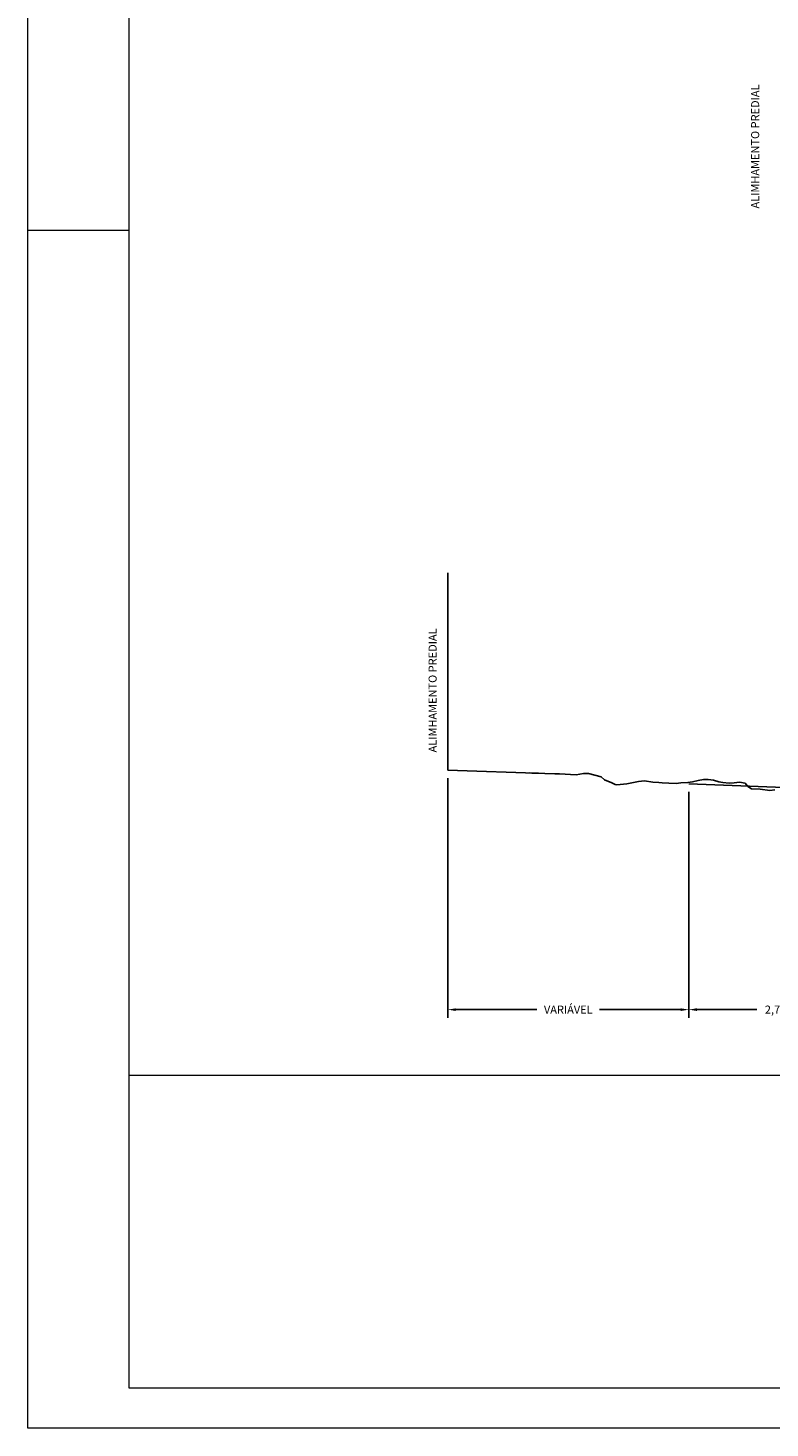
# Model space of a CAD drawing. Units: feet. Extents: x -5638 to 18247, y -3078 to -108.
# Drawn here: x -718 to 202, y -3078 to -1342 of the extents above; entities that cross this region are included whole.
import ezdxf

# ---------------------------------------------------------------- set-up
doc = ezdxf.new("R2010")
doc.units = ezdxf.units.FT
doc.header["$LTSCALE"] = 1.27
doc.header["$MEASUREMENT"] = 0
doc.layers.get('0').update_dxf_attribs({"linetype": 'CONTINUOUS'})
doc.layers.get('DEFPOINTS').update_dxf_attribs({"linetype": 'CONTINUOUS'})
doc.layers.add('FORMATO', color=7, linetype='CONTINUOUS', lineweight=15)
for name, color, linetype in [('L-2', 2, 'CONTINUOUS'), ('TERRENO', 1, 'CONTINUOUS'), ('TXT-3', 3, 'CONTINUOUS')]:
    doc.layers.add(name, color=color, linetype=linetype)
doc.styles.add('RS-80', font='ARIAL.TTF', dxfattribs={"height": 10})
doc.dimstyles.new('RS-80$0', dxfattribs={"dimtxt": 0.001, "dimasz": 10, "dimexe": 10, "dimexo": 10, "dimgap": 5, "dimtad": 0, "dimzin": 1, "dimdsep": 46, "dimtxsty": 'RS-80', "dimcen": 0, "dimclrd": 2, "dimclre": 2, "dimclrt": 3, "dimaunit": 1, "dimadec": 0, "dimazin": 0, "dimtfac": 1, "dimtofl": 0, "dimtmove": 2, "dimatfit": 3, "dimldrblk": 'CLOSED', "dimfxl": 0, "dimtolj": 1, "dimtzin": 1, "dimarcsym": 0})

# ---------------------------------------------------------------- blocks, each defined once
blk = doc.blocks.new('*D178')
at = {"layer": 'DEFPOINTS', "color": 0, "ltscale": 0.3, "transparency": 16777216}
for p in [(101.7, -2279.3), (376, -2397.2), (101.7, -2559.3)]:
    blk.add_point(p, dxfattribs=at)
at = {"layer": 'L-2', "color": 2, "lineweight": -2, "ltscale": 0.3, "transparency": 16777216}
for p, q in [((101.7, -2289.3), (101.7, -2569.3)), ((376, -2407.2), (376, -2569.3)), ((111.7, -2559.3), (186, -2559.3)), ((366, -2559.3), (291.7, -2559.3))]:
    blk.add_line(p, q, dxfattribs=at)
at = {"layer": 'L-2', "color": 2, "ltscale": 0.3, "transparency": 16777216}
for points in [[(111.7, -2557.6), (111.7, -2561), (101.7, -2559.3)], [(366, -2557.6), (366, -2561), (376, -2559.3)]]:
    blk.add_solid(points, dxfattribs=at)
at = {"layer": 'L-2', "color": 3, "ltscale": 0.3, "transparency": 16777216, "insert": (238.9, -2559.3), "char_height": 10, "attachment_point": 5, "style": 'RS-80'}
blk.add_mtext('\\A1;{\\fArial|b0|i0|c238|p34; 2,75} ({\\fArial|b0|i0|c238|p34;MÍNIMO})', dxfattribs=at)
blk = doc.blocks.new('_Closed')
at = {"color": 0, "linetype": 'ByBlock', "lineweight": -2}
for p, q in [((-1, 0.17), (0, 0)), ((-1, 0.17), (-1, -0.17)), ((0, 0), (-1, -0.17)), ((0, 0), (-1, 0))]:
    blk.add_line(p, q, dxfattribs=at)
blk = doc.blocks.new('*D179')
at = {"layer": 'DEFPOINTS', "color": 0, "ltscale": 0.3, "transparency": 16777216}
for p in [(-197.3, -2262.3), (101.7, -2279.3), (-197.3, -2559.3)]:
    blk.add_point(p, dxfattribs=at)
at = {"layer": 'L-2', "color": 2, "lineweight": -2, "ltscale": 0.3, "transparency": 16777216}
for p, q in [((-197.3, -2272.3), (-197.3, -2569.3)), ((101.7, -2289.3), (101.7, -2569.3)), ((-187.3, -2559.3), (-86.7, -2559.3)), ((91.7, -2559.3), (-8.9, -2559.3))]:
    blk.add_line(p, q, dxfattribs=at)
at = {"layer": 'L-2', "color": 2, "ltscale": 0.3, "transparency": 16777216}
for points in [[(-187.3, -2557.7), (-187.3, -2561), (-197.3, -2559.3)], [(91.7, -2557.7), (91.7, -2561), (101.7, -2559.3)]]:
    blk.add_solid(points, dxfattribs=at)
at = {"layer": 'L-2', "color": 3, "ltscale": 0.3, "transparency": 16777216, "insert": (-47.8, -2559.3), "char_height": 10, "attachment_point": 5, "style": 'RS-80'}
blk.add_mtext('\\A1;VARIÁVEL', dxfattribs=at)

msp = doc.modelspace()

# ---------------------------------------------------------------- linework, layer by layer
at = {"layer": 'FORMATO'}
msp.add_line((-717.826, -1593.039), (-592.826, -1593.039), dxfattribs=at)
at = {"layer": 'FORMATO', "color": 2, "ltscale": 4}
msp.add_line((-592.826, -2640.539), (1637.174, -2640.539), dxfattribs=at)
at = {"layer": 'FORMATO'}
msp.add_lwpolyline([(-717.826, -108.039), (3487.174, -108.039), (3487.174, -3078.039), (-717.826, -3078.039)], close=True, dxfattribs=at)
at = {"layer": 'FORMATO', "color": 6}
msp.add_lwpolyline([(3437.174, -3028.039), (3437.174, -158.039), (-592.826, -158.039), (-592.826, -3028.039)], close=True, dxfattribs=at)
at = {"layer": 'L-2', "ltscale": 0.3}
for p, q in [((-197.293, -2017.539), (-197.293, -2262.338)), ((101.722, -2279.321), (411.009, -2291.038))]:
    msp.add_line(p, q, dxfattribs=at)
at = {"layer": 'TERRENO', "ltscale": 0.3}
for p, q in [((-197.293, -2262.338), (-76.931, -2266.486)), ((-96.427, -2265.702), (-93.171, -2265.962)), ((-93.171, -2265.962), (-84.527, -2266.224)), ((-76.931, -2266.486), (-64.358, -2267.009)), ((-64.358, -2267.009), (-58.858, -2266.748)), ((-58.858, -2266.748), (-38.117, -2268.004)), ((-38.117, -2268.004), (-29.023, -2266.706)), ((-29.023, -2266.706), (-22.527, -2266.706)), ((-22.527, -2266.706), (-6.936, -2270.601)), ((-6.936, -2270.601), (-3.039, -2274.496)), ((113.248, -2275.325), (119.987, -2273.932)), ((119.987, -2273.932), (125.796, -2274.164)), ((-3.039, -2274.496), (6.126, -2278.112)), ((6.126, -2278.112), (10.308, -2280.202)), ((10.308, -2280.202), (12.493, -2280.692)), ((12.493, -2280.692), (24.706, -2279.49)), ((39.191, -2276.388), (24.706, -2279.49)), ((39.191, -2276.388), (46.79, -2275.558)), ((46.79, -2275.558), (57.015, -2277.415)), ((57.015, -2277.415), (64.451, -2277.88)), ((64.451, -2277.88), (68.633, -2278.112)), ((68.633, -2278.112), (76.766, -2278.577)), ((76.766, -2278.577), (86.061, -2278.809)), ((86.061, -2278.809), (91.87, -2278.112)), ((91.87, -2278.112), (100.468, -2277.88)), ((100.468, -2277.88), (106.277, -2276.719)), ((106.277, -2276.719), (113.248, -2275.325)), ((125.796, -2274.164), (132.303, -2274.861)), ((132.303, -2274.861), (139.042, -2276.719)), ((139.042, -2276.719), (143.689, -2277.648)), ((143.689, -2277.648), (151.822, -2278.344)), ((151.822, -2278.344), (158.096, -2278.112)), ((158.096, -2278.112), (164.391, -2277.422)), ((164.391, -2277.422), (171.711, -2278.695)), ((171.711, -2278.695), (174.827, -2282.658)), ((174.827, -2282.658), (179.359, -2285.489)), ((179.359, -2285.489), (190.122, -2285.772)), ((190.122, -2285.772), (202.018, -2287.471)), ((202.018, -2287.471), (208.249, -2286.622))]:
    msp.add_line(p, q, dxfattribs=at)

# ---------------------------------------------------------------- texts
at = {"layer": 'TXT-3', "style": 'RS-80'}
for p in [(188.958, -1565.959), (-211.042, -2240.365)]:
    msp.add_text('ALIMHAMENTO PREDIAL', height=10, rotation=90, dxfattribs=at).set_placement(p)

# ---------------------------------------------------------------- dimensions: what is measured, and where the dimension line sits
at = {"layer": 'L-2', "ltscale": 0.3}
for base, p1, p2, text, picture, middle in [((-197.293, -2559.317), (101.722, -2279.321), (-197.293, -2262.338), 'VARIÁVEL', '*D179', (-47.785, -2559.317)), ((101.722, -2559.31), (376.009, -2397.155), (101.722, -2279.321), '{\\fArial|b0|i0|c238|p34; 2,75} ({\\fArial|b0|i0|c238|p34;MÍNIMO})', '*D178', (238.866, -2559.31))]:
    dim = msp.add_linear_dim(base=base, p1=p1, p2=p2, text=text, dimstyle='RS-80$0', dxfattribs=at)
    dim.commit()
    dim.dimension.update_dxf_attribs({"geometry": picture, "text_midpoint": middle})

doc.saveas('drawing.dxf')
